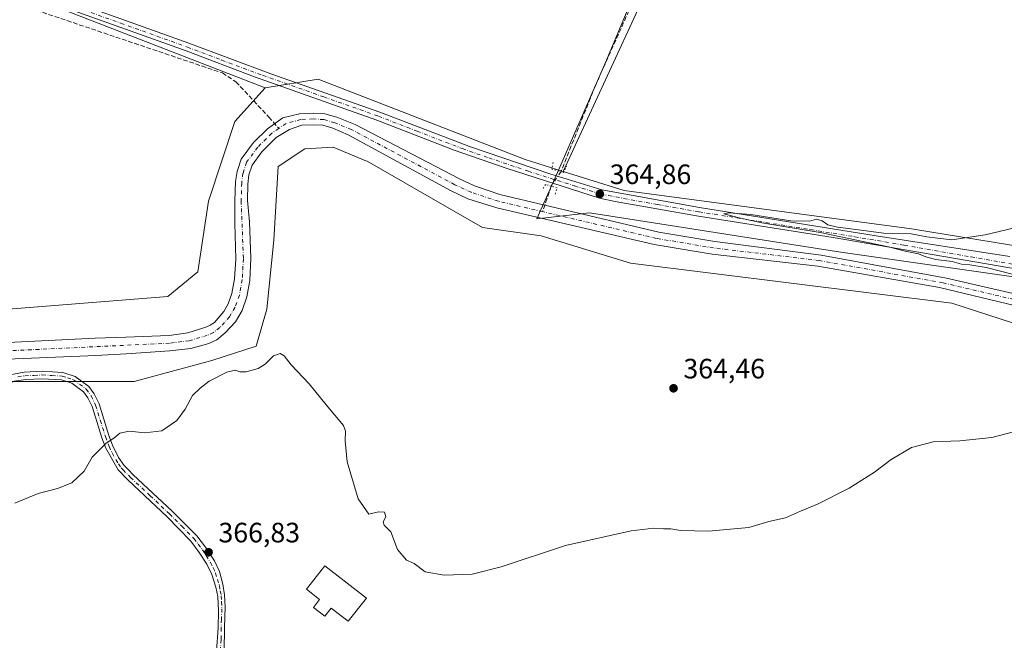
# Model space of a CAD drawing. Units: metres. Extents: x 632115 to 635616, y 4688041 to 4690419.
# Drawn here: x 632425 to 632777, y 4688765 to 4688987 of the extents above; entities that cross this region are included whole.
import ezdxf

# ---------------------------------------------------------------- set-up
doc = ezdxf.new("R2010")
doc.units = ezdxf.units.M
doc.header["$MEASUREMENT"] = 0
for name, pattern in [('DGN Style 3', [2.307223458686699, 1.648016756204785, -0.6592067024819142]), ('DGN Style 4', [2.6384748266838614, 1.318413404963828, -0.6592067024819142, 0.001648016756204785, -0.6592067024819142]), ('DGN Style 5', [1.1536117293433497, 0.4944050268614355, -0.6592067024819142])]:
    doc.linetypes.add(name, pattern=pattern)
for name, color, linetype, lineweight in [('Arbolado forestal CxS', 92, 'Continuous', 0), ('Corriente artificial Cxs', 4, 'Continuous', 13), ('Corriente artificial eje', 142, 'DGN Style 4', 0), ('Corriente artificial lineal', 4, 'DGN Style 3', 13), ('Corriente artificial lineal oculto', 135, 'DGN Style 4', 13), ('Cultivos herbáceos CxS', 92, 'Continuous', 0), ('Curva de nivel normal', 30, 'Continuous', 0), ('Edificación Cxs', 1, 'Continuous', 13), ('Entidad de ámbito territorial', 7, 'Continuous', 0), ('Entidad de ámbito territorial CxS', 92, 'Continuous', 0), ('Pista no pavimentada Cxs', 111, 'Continuous', 0), ('Pista no pavimentada eje', 91, 'DGN Style 4', 0), ('Puente lineal', 2, 'DGN Style 5', 0), ('Punto de cota en terreno', 7, 'Continuous', 0), ('Rótulo de punto de cota en terreno', 7, 'Continuous', 0), ('Suelo desnudo CxS', 253, 'Continuous', 0)]:
    doc.layers.add(name, color=color, linetype=linetype, lineweight=lineweight)
doc.styles.add('Style-Arial', font='txt')

# ---------------------------------------------------------------- blocks, each defined once
blk = doc.blocks.new('*U14')
at = {"layer": 'Suelo desnudo CxS', "color": 253, "linetype": 'Continuous', "lineweight": 0}
for points in [[(632783.9030999999, 4688877.0054, 364.664300000004), (632757.8850999996, 4688885.3915, 363.616200000004), (632643.0059000002, 4688899.761299999, 364.1367000000027), (632611.1869000001, 4688909.469699999, 363.6901999999973), (632590.2298999998, 4688912.403899999, 364.3886999999959), (632548.9458999997, 4688936.1204, 363.6288000000059), (632548.5740999999, 4688936.276699999, 363.6444000000047), (632536.8790999996, 4688941.1965, 363.8398000000016), (632526.7178999997, 4688940.557399999, 363.8340999999928), (632517.1948999995, 4688934.2027, 363.5785999999935), (632515.6744999997, 4688907.9805, 363.4032000000007), (632513.1463000001, 4688883.328400001, 363.684500000003), (632509.3561000006, 4688870.054300001, 364.1935999999987), (632493.5601000005, 4688864.997400001, 363.4210000000021), (632465.7599, 4688857.412699999, 363.9403000000021), (632422.7947000006, 4688857.413000001, 363.9559000000008)], [(632413.3179000001, 4688882.697100001, 363.909799999994), (632477.7641000003, 4688887.753699999, 363.9217000000062), (632488.5053000003, 4688896.602700001, 364.1036000000022), (632492.2966999998, 4688921.886700001, 363.8935000000056), (632501.7748999996, 4688950.330700001, 364.2581999999966), (632512.5160999997, 4688962.340700001, 364.5096999999951), (632531.4703000003, 4688965.500499999, 364.4563000000053), (632605.4621000001, 4688936.777000001, 364.6794999999984), (632619.0466999998, 4688932.507200001, 364.6769000000059), (632640.7761000004, 4688925.6775, 364.9143999999943), (632743.4265000002, 4688911.9318, 365.0838999999978), (632790.8535000002, 4688904.1854, 365.5197999999946)]]:
    blk.add_polyline3d(points, dxfattribs=at)
blk = doc.blocks.new('*U15')
at = {"layer": 'Cultivos herbáceos CxS', "color": 92, "linetype": 'Continuous', "lineweight": 0}
for points in [[(632790.8535000002, 4688904.1854, 365.5197999999946), (632743.4265000002, 4688911.9318, 365.0838999999978), (632640.7761000004, 4688925.6775, 364.9143999999943), (632619.0466999998, 4688932.507200001, 364.6769000000059), (632691.0771000005, 4689088.6151, 364.8190999999933)], [(632411.6467000004, 4689001.534499999, 364.5408000000025), (632512.5160999997, 4688962.340700001, 364.5096999999951), (632501.7748999996, 4688950.330700001, 364.2581999999966), (632492.2966999998, 4688921.886700001, 363.8935000000056), (632488.5053000003, 4688896.602700001, 364.1036000000022), (632477.7641000003, 4688887.753699999, 363.9217000000062), (632413.3179000001, 4688882.697100001, 363.909799999994), (632394.3629000002, 4688876.376300001, 363.9426999999997), (632385.1297000004, 4688871.911400001, 363.9033000000054), (632340.0253, 4688832.761499999, 363.8386000000028), (632292.4417000003, 4688796.933800001, 363.497199999998), (632227.9775, 4688800.863299999, 363.4961999999941), (632143.8668000001, 4688814.470699999, 363.2970999999961), (632119.7413999997, 4690092.9922, 374.8132999999943)]]:
    blk.add_polyline3d(points, dxfattribs=at)
blk = doc.blocks.new('5PATER')
at = {"layer": 'Suelo desnudo CxS', "linetype": 'Continuous', "lineweight": 0}
h = blk.add_hatch(color=51, dxfattribs=at)
edge = h.paths.add_edge_path()
edge.add_ellipse((0, 0), major_axis=(-0.1095731443231308, -0.1110710700762829), ratio=0.9994222409660322, start_angle=0, end_angle=360)
blk = doc.blocks.new('*U17')
at = {"layer": 'Pista no pavimentada Cxs', "color": 111, "linetype": 'Continuous', "lineweight": 0}
for points in [[(632786.2401000002, 4688896.690099999, 365.4572999999946), (632715.5100999996, 4688908.860099999, 365.6869000000006), (632667.3701, 4688916.550100001, 365.2969000000012), (632637.6101000002, 4688921.7501, 365.1826000000001), (632631.9700999996, 4688922.9801, 365.3447000000015), (632599.0000999998, 4688933.4801, 365.2571999999927), (632580.1101000002, 4688940.030099999, 365.0984999999928), (632552.4700999996, 4688950.8101, 364.949099999998), (632508.7901, 4688966.2601, 364.6624000000011), (632484.3101000005, 4688975.540100001, 365.1233000000066), (632461.0301000001, 4688983.890100001, 364.7228999999934), (632431.9301000005, 4688994.340100001, 364.8828000000067)], [(632460.9801000003, 4688986.970100001, 364.7356), (632485.2801000001, 4688978.2501, 365.3169000000053), (632514.5301000001, 4688967.390100001, 364.8102999999974), (632553.5301000001, 4688953.6801, 364.7694999999949), (632585.8701, 4688941.220100001, 365.7330999999977), (632614.1901000004, 4688931.630100001, 365.0819999999949), (632632.7701000003, 4688925.940099999, 366.0408000000025), (632667.7500999998, 4688919.590100001, 365.6293000000005), (632730.8101000005, 4688909.450099999, 365.9422999999952), (632778.5802999996, 4688902.053900001, 366.1003000000055)]]:
    blk.add_polyline3d(points, dxfattribs=at)

msp = doc.modelspace()

# ---------------------------------------------------------------- linework, layer by layer
at = {"layer": 'Arbolado forestal CxS', "color": 92, "linetype": 'Continuous', "lineweight": 0, "extrusion": (-0.0003465288696183061, -0.000751014767720205, 0.9999996579472222), "elevation": -3376.001545641229, "flags": 128}
msp.add_lwpolyline([(632691.1655328776, 4689087.402050167), (632619.1350879254, 4688931.294106144)], dxfattribs=at)
at = {"layer": 'Arbolado forestal CxS', "color": 92, "linetype": 'Continuous', "lineweight": 0}
msp.add_polyline3d([(632713.6026999997, 4689147.999100001, 364.4388999999938), (632691.0771000005, 4689088.6151, 364.8190999999933), (632619.0466999998, 4688932.507200001, 364.6769000000059), (632605.4621000001, 4688936.777000001, 364.6794999999984), (632531.4703000003, 4688965.500499999, 364.4563000000053), (632512.5160999997, 4688962.340700001, 364.5096999999951), (632411.6467000004, 4689001.534499999, 364.5408000000025), (632564.0471000001, 4689130.6513, 364.8488999999972), (632589.3696999997, 4689156.1961, 364.7722000000067), (632633.3960999995, 4689193.0547, 364.9073999999964), (632663.0887000002, 4689237.080700001, 364.8931000000011), (632679.4057, 4689238.601500001, 365.5651000000071), (632692.1057000002, 4689221.668299999, 365.6622999999963), (632698.4556999998, 4689206.851500001, 365.1836999999941), (632703.7472999999, 4689192.0349, 364.7992999999988), (632705.8640999999, 4689180.393100001, 364.6129999999976), (632705.8640999999, 4689169.809699999, 364.6187000000064)], close=True, dxfattribs=at)
for points in [[(632713.6026999997, 4689147.999100001, 364.4388999999938), (632705.8640999999, 4689169.809699999, 364.6187000000064), (632705.8640999999, 4689180.393100001, 364.6129999999976), (632703.7472999999, 4689192.0349, 364.7992999999988), (632698.4556999998, 4689206.851500001, 365.1836999999941), (632692.1057000002, 4689221.668299999, 365.6622999999963), (632679.4057, 4689238.601500001, 365.5651000000071), (632663.0887000002, 4689237.080700001, 364.8931000000011), (632633.3960999995, 4689193.0547, 364.9073999999964), (632589.3696999997, 4689156.1961, 364.7722000000067), (632564.0471000001, 4689130.6513, 364.8488999999972), (632411.6467000004, 4689001.534499999, 364.5408000000025), (632512.5160999997, 4688962.340700001, 364.5096999999951)], [(632619.0466999998, 4688932.507200001, 364.6769000000059), (632605.4621000001, 4688936.777000001, 364.6794999999984), (632531.4703000003, 4688965.500499999, 364.4563000000053), (632512.5160999997, 4688962.340700001, 364.5096999999951)]]:
    msp.add_polyline3d(points, dxfattribs=at)
at = {"layer": 'Corriente artificial Cxs', "color": 4, "linetype": 'Continuous', "lineweight": 13}
for points in [[(632420.8000999996, 4688871.4101, 363.1499999999942), (632451.8000999996, 4688872.960100001, 362.6974999999948), (632462.8101000005, 4688873.3301, 363.0442999999942), (632478.2801000001, 4688873.860099999, 363.2804000000033), (632484.9101, 4688874.8201, 363.3815999999933), (632491.3300999999, 4688876.8301, 363.7871000000014), (632492.9401000004, 4688877.620100001, 363.8671999999933), (632494.5201000003, 4688878.5701, 363.5583000000042), (632497.7701000003, 4688882.420100001, 364.1367999999929), (632499.3601000002, 4688885.170100001, 363.8194999999978), (632500.6801000005, 4688888.9001, 363.7685000000056), (632501.6501000002, 4688894.1501, 363.8861999999936), (632502.1101000002, 4688901.190099999, 363.7758000000031), (632501.6801000005, 4688913.9901, 363.499100000001), (632501.6801000005, 4688921.880100001, 363.5562999999966), (632502.0000999998, 4688928.950099999, 363.8435999999929), (632502.5201000003, 4688932.440099999, 363.9799000000057), (632504.0100999996, 4688936.8301, 363.7596999999951), (632508.4001000002, 4688942.780099999, 363.911500000002), (632513.4001000002, 4688947.720100001, 363.9140000000043), (632518.9301000005, 4688951.6601, 363.9225000000006), (632524.8601000002, 4688953.110099999, 363.8264000000054), (632529.7500999998, 4688953.3201, 363.5525000000052), (632533.8901000004, 4688953.050100001, 363.5179999999964), (632538.1501000002, 4688951.840100001, 363.5887999999977), (632544.7500999998, 4688949.2501, 363.6469999999972), (632581.9401000004, 4688929.840100001, 363.230899999995), (632587.3800999997, 4688927.380100001, 363.3781000000017), (632596.4301000005, 4688924.200099999, 363.3040000000037), (632612.4401000004, 4688920.4001, 363.0654000000068), (632653.2001, 4688910.7401, 363.3168000000005), (632673.2200999996, 4688907.4101, 363.6012999999948), (632711.2200999996, 4688902.620100001, 363.8470999999991), (632756.0000999998, 4688894.3301, 364.0213999999978), (632791.6401000004, 4688886.120100001, 363.8677000000025)], [(632420.8000999996, 4688871.4101, 363.1499999999942), (632451.8000999996, 4688872.960100001, 362.6974999999948), (632462.8101000005, 4688873.3301, 363.0442999999942), (632478.2801000001, 4688873.860099999, 363.2804000000033), (632484.9101, 4688874.8201, 363.3815999999933), (632491.3300999999, 4688876.8301, 363.7871000000014), (632492.9401000004, 4688877.620100001, 363.8671999999933), (632494.5201000003, 4688878.5701, 363.5583000000042), (632497.7701000003, 4688882.420100001, 364.1367999999929), (632499.3601000002, 4688885.170100001, 363.8194999999978), (632500.6801000005, 4688888.9001, 363.7685000000056), (632501.6501000002, 4688894.1501, 363.8861999999936), (632502.1101000002, 4688901.190099999, 363.7758000000031), (632501.6801000005, 4688913.9901, 363.499100000001), (632501.6801000005, 4688921.880100001, 363.5562999999966), (632502.0000999998, 4688928.950099999, 363.8435999999929), (632502.5201000003, 4688932.440099999, 363.9799000000057), (632504.0100999996, 4688936.8301, 363.7596999999951), (632508.4001000002, 4688942.780099999, 363.911500000002), (632513.4001000002, 4688947.720100001, 363.9140000000043), (632518.9301000005, 4688951.6601, 363.9225000000006), (632524.8601000002, 4688953.110099999, 363.8264000000054), (632529.7500999998, 4688953.3201, 363.5525000000052), (632533.8901000004, 4688953.050100001, 363.5179999999964), (632538.1501000002, 4688951.840100001, 363.5887999999977), (632544.7500999998, 4688949.2501, 363.6469999999972), (632581.9401000004, 4688929.840100001, 363.230899999995), (632587.3800999997, 4688927.380100001, 363.3781000000017), (632596.4301000005, 4688924.200099999, 363.3040000000037), (632612.4401000004, 4688920.4001, 363.0654000000068), (632653.2001, 4688910.7401, 363.3168000000005), (632673.2200999996, 4688907.4101, 363.6012999999948), (632711.2200999996, 4688902.620100001, 363.8470999999991), (632756.0000999998, 4688894.3301, 364.0213999999978), (632791.6401000004, 4688886.120100001, 363.8677000000025)], [(632789.6300999997, 4688882.370100001, 362.9951000000001), (632753.4700999996, 4688891.0101, 363.0350000000035), (632709.9401000004, 4688898.700099999, 362.9033999999957), (632672.2600999996, 4688902.9101, 362.575800000006), (632651.5401, 4688906.4001, 362.3413), (632595.3701, 4688919.4901, 362.6043999999966), (632584.9700999996, 4688922.690099999, 362.7146999999969), (632578.7500999998, 4688925.640100001, 362.7375999999931), (632542.1801000005, 4688945.540100001, 362.8426000000036), (632536.7401000002, 4688947.950099999, 362.2755000000034), (632533.1901000004, 4688948.960100001, 362.3522999999986), (632529.7001, 4688949.190099999, 362.448000000004), (632525.6401000004, 4688949.0101, 362.5945000000065), (632521.2701000003, 4688947.5101, 362.4927000000025), (632516.4801000003, 4688944.610099999, 362.6493000000046), (632511.4200999998, 4688939.530099999, 362.6244000000006), (632507.8800999997, 4688934.6801, 362.5671000000002), (632506.7600999996, 4688931.300100001, 362.3392000000022), (632506.3800999997, 4688927.9001, 362.2090000000026), (632506.2801000001, 4688922.130100001, 361.9554000000062), (632506.9501, 4688914.5001, 361.7611000000034), (632507.4901000002, 4688901.450099999, 361.7244000000064), (632507.1001000004, 4688893.520099999, 362.0126000000019), (632506.0500999996, 4688887.690099999, 362.2260999999999), (632504.3000999996, 4688882.8301, 362.2994000000036), (632501.9401000004, 4688878.780099999, 362.1343999999954), (632498.2301000003, 4688874.800100001, 362.0400999999983), (632495.2701000003, 4688872.3201, 361.8438000000024), (632492.4700999996, 4688871.0701, 362.0448000000033), (632486.0201000003, 4688869.2301, 362.3650000000052), (632478.4700999996, 4688868.420100001, 362.1940000000032), (632462.9101, 4688867.390100001, 361.7498999999953), (632452.1300999997, 4688866.6801, 361.8926000000066), (632420.4200999998, 4688865.390100001, 362.3007999999973)], [(632789.6300999997, 4688882.370100001, 362.9951000000001), (632753.4700999996, 4688891.0101, 363.0350000000035), (632709.9401000004, 4688898.700099999, 362.9033999999957), (632672.2600999996, 4688902.9101, 362.575800000006), (632651.5401, 4688906.4001, 362.3413), (632595.3701, 4688919.4901, 362.6043999999966), (632584.9700999996, 4688922.690099999, 362.7146999999969), (632578.7500999998, 4688925.640100001, 362.7375999999931), (632542.1801000005, 4688945.540100001, 362.8426000000036), (632536.7401000002, 4688947.950099999, 362.2755000000034), (632533.1901000004, 4688948.960100001, 362.3522999999986), (632529.7001, 4688949.190099999, 362.448000000004), (632525.6401000004, 4688949.0101, 362.5945000000065), (632521.2701000003, 4688947.5101, 362.4927000000025), (632516.4801000003, 4688944.610099999, 362.6493000000046), (632511.4200999998, 4688939.530099999, 362.6244000000006), (632507.8800999997, 4688934.6801, 362.5671000000002), (632506.7600999996, 4688931.300100001, 362.3392000000022), (632506.3800999997, 4688927.9001, 362.2090000000026), (632506.2801000001, 4688922.130100001, 361.9554000000062), (632506.9501, 4688914.5001, 361.7611000000034), (632507.4901000002, 4688901.450099999, 361.7244000000064), (632507.1001000004, 4688893.520099999, 362.0126000000019), (632506.0500999996, 4688887.690099999, 362.2260999999999), (632504.3000999996, 4688882.8301, 362.2994000000036), (632501.9401000004, 4688878.780099999, 362.1343999999954), (632498.2301000003, 4688874.800100001, 362.0400999999983), (632495.2701000003, 4688872.3201, 361.8438000000024), (632492.4700999996, 4688871.0701, 362.0448000000033), (632486.0201000003, 4688869.2301, 362.3650000000052), (632478.4700999996, 4688868.420100001, 362.1940000000032), (632462.9101, 4688867.390100001, 361.7498999999953), (632452.1300999997, 4688866.6801, 361.8926000000066), (632420.4200999998, 4688865.390100001, 362.3007999999973)]]:
    msp.add_polyline3d(points, dxfattribs=at)
at = {"layer": 'Corriente artificial eje', "color": 142, "linetype": 'DGN Style 4', "lineweight": 0}
for points in [[(632611.6715000002, 4688918.1339, 362.5457000000025), (632595.9001000002, 4688921.840100001, 362.5562999999966), (632586.1700999998, 4688925.030099999, 362.8975000000065), (632580.3400999998, 4688927.7401, 362.4845999999961), (632543.4700999996, 4688947.4001, 363.0482999999949), (632537.4401000004, 4688949.890100001, 362.9070999999968), (632533.5401, 4688951.0001, 362.9342000000034), (632529.7200999996, 4688951.2501, 363.0022999999928), (632525.2500999998, 4688951.0601, 363.2410999999993), (632520.1001000004, 4688949.5801, 363.2575999999972), (632517.4431999996, 4688947.824300001, 363.1263000000035)], [(632517.4431999996, 4688947.824300001, 363.1263000000035), (632514.9401000004, 4688946.170100001, 363.3034000000043), (632509.9101, 4688941.1501, 363.3102999999974), (632505.9401000004, 4688935.7601, 363.2023000000045), (632504.6401000004, 4688931.870100001, 363.1701999999932), (632504.1901000004, 4688928.420100001, 363.1264999999985), (632503.9801000003, 4688922.0101, 362.8885000000009), (632504.8000999996, 4688901.3201, 362.8087999999989), (632504.3701, 4688893.8301, 363.0448999999935), (632503.3701, 4688888.290100001, 362.9649000000064), (632501.8300999999, 4688884.0001, 362.7638000000007), (632499.8501000004, 4688880.600099999, 362.834799999997), (632496.3800999997, 4688876.6801, 362.373900000006), (632494.1001000004, 4688874.970100001, 362.5590999999986), (632491.9001000002, 4688873.950099999, 362.4076999999961), (632485.4700999996, 4688872.020099999, 362.215400000001), (632478.3701, 4688871.140100001, 362.5328000000009), (632420.6101000002, 4688868.4001, 362.1022999999986), (632415.3400999998, 4688867.6501, 361.7403000000049), (632409.6001000004, 4688866.1601, 362.0100999999996), (632401.0762, 4688862.581, 362.0184000000008)], [(632805.8153999997, 4688812.708900001, 363.7522000000026), (632807.6201, 4688828.890100001, 363.9361000000063), (632809.3201000001, 4688847.0701, 363.9015000000072), (632809.7001, 4688856.920100001, 363.6003999999957), (632809.7100999998, 4688864.130100001, 363.6977000000043), (632808.6801000005, 4688869.7401, 363.3800999999949), (632807.3901000004, 4688872.7401, 363.0385999999999), (632803.1001000004, 4688878.540100001, 363.1781999999948), (632801.8000999996, 4688879.9301, 363.4003999999986), (632797.3501000004, 4688882.270099999, 363.4737000000023), (632790.6300999997, 4688884.2501, 363.3879000000015), (632754.7301000003, 4688892.670100001, 363.1573999999964), (632710.5800999999, 4688900.6601, 363.3310000000056), (632672.7401000002, 4688905.1601, 363.0766000000003), (632652.3701, 4688908.5701, 362.4351000000024), (632611.6715000002, 4688918.1339, 362.5457000000025)]]:
    msp.add_polyline3d(points, dxfattribs=at)
at = {"layer": 'Corriente artificial lineal', "color": 4, "linetype": 'DGN Style 3', "lineweight": 13, "extrusion": (-0.07591997939481425, -0.2238518232320797, 0.971661730214978), "elevation": -1097298.466542531, "flags": 128}
msp.add_lwpolyline([(-906909.0940065744, 4512171.581459454), (-906909.0940065744, 4512161.665466481)], dxfattribs=at)
at = {"layer": 'Corriente artificial lineal', "color": 4, "linetype": 'DGN Style 3', "lineweight": 13}
for points in [[(632715.2500999998, 4689157.920100001, 364.7596999999951), (632712.3601000002, 4689154.720100001, 364.6407000000036), (632708.4501, 4689146.2401, 364.4026000000013), (632643.4501, 4688991.9901, 364.145199999999), (632630.4901000002, 4688963.040100001, 363.9373000000051), (632618.2001, 4688932.340100001, 364.7142000000022)], [(632426.4700999996, 4688991.540100001, 364.5516999999964), (632497.2701000003, 4688967.670100001, 364.422000000006), (632502.1101000002, 4688964.5101, 364.3393999999971), (632513.9200999998, 4688951.9001, 364.013300000006), (632517.4431999996, 4688947.824300001, 363.1263000000035)]]:
    msp.add_polyline3d(points, dxfattribs=at)
at = {"layer": 'Corriente artificial lineal oculto', "color": 135, "linetype": 'DGN Style 4', "lineweight": 13, "extrusion": (0.6061438962920362, -0.3855961835857799, 0.6956329205780812), "elevation": -1424323.047556509, "flags": 128}
msp.add_lwpolyline([(4295815.707875116, 1379696.948725564), (4295809.589055089, 1379697.197056081), (4295809.577036299, 1379697.192880119)], dxfattribs=at)
at = {"layer": 'Cultivos herbáceos CxS', "color": 92, "linetype": 'Continuous', "lineweight": 0, "extrusion": (-0.0003465288696183061, -0.000751014767720205, 0.9999996579472222), "elevation": -3376.001545641229, "flags": 128}
msp.add_lwpolyline([(632691.1655328776, 4689087.402050167), (632619.1350879254, 4688931.294106144)], dxfattribs=at)
at = {"layer": 'Cultivos herbáceos CxS', "color": 92, "linetype": 'Continuous', "lineweight": 0}
for points in [[(632713.6026999997, 4689147.999100001, 364.4388999999938), (632705.8640999999, 4689169.809699999, 364.6187000000064), (632705.8640999999, 4689180.393100001, 364.6129999999976), (632703.7472999999, 4689192.0349, 364.7992999999988), (632698.4556999998, 4689206.851500001, 365.1836999999941), (632692.1057000002, 4689221.668299999, 365.6622999999963), (632679.4057, 4689238.601500001, 365.5651000000071), (632663.0887000002, 4689237.080700001, 364.8931000000011), (632633.3960999995, 4689193.0547, 364.9073999999964), (632589.3696999997, 4689156.1961, 364.7722000000067), (632564.0471000001, 4689130.6513, 364.8488999999972), (632411.6467000004, 4689001.534499999, 364.5408000000025), (632512.5160999997, 4688962.340700001, 364.5096999999951)], [(632143.8668000001, 4688814.470699999, 363.2970999999961), (632227.9775, 4688800.863299999, 363.4961999999941), (632292.4417000003, 4688796.933800001, 363.497199999998), (632340.0253, 4688832.761499999, 363.8386000000028), (632385.1297000004, 4688871.911400001, 363.9033000000054), (632394.3629000002, 4688876.376300001, 363.9426999999997), (632413.3179000001, 4688882.697100001, 363.909799999994), (632477.7641000003, 4688887.753699999, 363.9217000000062), (632488.5053000003, 4688896.602700001, 364.1036000000022), (632492.2966999998, 4688921.886700001, 363.8935000000056), (632501.7748999996, 4688950.330700001, 364.2581999999966), (632512.5160999997, 4688962.340700001, 364.5096999999951)], [(632255.9093000004, 4688767.761, 363.7707999999984), (632256.6233000001, 4688767.6569, 363.763300000006), (632267.9962999999, 4688766.3917, 363.9011000000028), (632286.9512999998, 4688767.023700001, 364.0368000000017), (632303.3784999996, 4688768.920299999, 363.9986999999965), (632322.9656999996, 4688783.458500001, 363.8047999999981), (632382.9895000001, 4688832.7612, 363.6597000000039), (632410.7905000001, 4688852.988100001, 364.0084000000061), (632422.7947000006, 4688857.413000001, 363.9559000000008), (632465.7599, 4688857.412699999, 363.9403000000021), (632493.5601000005, 4688864.997400001, 363.4210000000021), (632509.3561000006, 4688870.054300001, 364.1935999999987), (632513.1463000001, 4688883.328400001, 363.684500000003), (632515.6744999997, 4688907.9805, 363.4032000000007), (632517.1948999995, 4688934.2027, 363.5785999999935), (632526.7178999997, 4688940.557399999, 363.8340999999928), (632536.8790999996, 4688941.1965, 363.8398000000016), (632548.5740999999, 4688936.276699999, 363.6444000000047), (632548.9458999997, 4688936.1204, 363.6288000000059), (632590.2298999998, 4688912.403899999, 364.3886999999959), (632611.1869000001, 4688909.469699999, 363.6901999999973), (632643.0059000002, 4688899.761299999, 364.1367000000027), (632757.8850999996, 4688885.3915, 363.616200000004), (632783.9030999999, 4688877.0054, 364.664300000004)], [(632422.7947000006, 4688857.413000001, 363.9559000000008), (632465.7599, 4688857.412699999, 363.9403000000021), (632493.5601000005, 4688864.997400001, 363.4210000000021), (632509.3561000006, 4688870.054300001, 364.1935999999987), (632513.1463000001, 4688883.328400001, 363.684500000003), (632515.6744999997, 4688907.9805, 363.4032000000007), (632517.1948999995, 4688934.2027, 363.5785999999935), (632526.7178999997, 4688940.557399999, 363.8340999999928), (632536.8790999996, 4688941.1965, 363.8398000000016), (632548.5740999999, 4688936.276699999, 363.6444000000047), (632548.9458999997, 4688936.1204, 363.6288000000059), (632590.2298999998, 4688912.403899999, 364.3886999999959), (632611.1869000001, 4688909.469699999, 363.6901999999973), (632643.0059000002, 4688899.761299999, 364.1367000000027), (632757.8850999996, 4688885.3915, 363.616200000004), (632783.9030999999, 4688877.0054, 364.664300000004)], [(632619.0466999998, 4688932.507200001, 364.6769000000059), (632640.7761000004, 4688925.6775, 364.9143999999943), (632743.4265000002, 4688911.9318, 365.0838999999978), (632790.8535000002, 4688904.1854, 365.5197999999946)]]:
    msp.add_polyline3d(points, dxfattribs=at)
at = {"layer": 'Curva de nivel normal', "color": 30, "linetype": 'Continuous', "lineweight": 0, "elevation": 365, "flags": 128}
for points in [[(632798.1699999999, 4688916.5801), (632769.7400000002, 4688909.870100001), (632757.9000000004, 4688908.0601), (632748.8799999999, 4688909.100099999), (632743.3200000003, 4688910.220100001), (632733.4900000002, 4688910.380100001), (632725.4199999999, 4688911.5601), (632716.9699999997, 4688912.540100001), (632713.54, 4688913.360099999), (632711.54, 4688914.870100001), (632709.54, 4688915.4001), (632707.0599999997, 4688914.7401), (632700.3600000005, 4688914.860099999), (632686.0899999999, 4688917.130100001), (632678.2199999997, 4688917.7401), (632676.4500000002, 4688917.340100001), (632682.3899999997, 4688915.780099999), (632689.9400000004, 4688914.090100001), (632710.8099999997, 4688910.620100001), (632735.2400000002, 4688905.590100001), (632741.1399999997, 4688904.040100001), (632745.9400000004, 4688903.050100001), (632748.5800000001, 4688901.940099999), (632752.1600000003, 4688901.050100001), (632757.9800000006, 4688900.2601), (632761.2599999999, 4688899.360099999), (632764.2400000002, 4688899.1801), (632770.1500000004, 4688898.120100001), (632779.8300000001, 4688895.630100001)], [(632785.4000000004, 4688840.880100001), (632772.1799999997, 4688837.4101), (632760.6799999997, 4688836.2401), (632751.1200000001, 4688835.880100001), (632743.4000000004, 4688833.8301), (632736.2199999997, 4688829.5701), (632730.2199999997, 4688825.040100001), (632721.2100000001, 4688819.340100001), (632709.8700000001, 4688813.5801), (632703.75, 4688811.130100001), (632698.4900000002, 4688808.7601), (632692.5300000003, 4688807.4301), (632685.3200000003, 4688805.3201), (632670.8700000001, 4688803.9801), (632660.8700000001, 4688804.1801), (632657.4600000001, 4688804.860099999), (632654.8899999997, 4688804.8201), (632651.4199999999, 4688805.100099999), (632643.3600000005, 4688804.0601), (632619.8300000001, 4688798.9001), (632596.8700000001, 4688791.2401), (632586.54, 4688788.670100001), (632576.5099999999, 4688788.300100001), (632569.7599999999, 4688789.4901), (632565.8099999997, 4688792.380100001), (632563.0700000003, 4688793.5701), (632559.8399999999, 4688797.4101), (632557.4000000004, 4688803.7501), (632555.1200000001, 4688806.170100001), (632554.7199999997, 4688807.300100001), (632555.6200000001, 4688809.140100001), (632555.1799999997, 4688810.800100001), (632553.0499999998, 4688810.9001), (632549.54, 4688810.0101), (632545.8399999999, 4688815.5801), (632541.8300000001, 4688828.7301), (632541.1600000003, 4688836.3101), (632541.2300000006, 4688839.7601), (632540.4900000002, 4688841.720100001), (632534.3200000003, 4688849.140100001), (632528.3300000001, 4688856.5701), (632521.8799999999, 4688863.450099999), (632519.3799999999, 4688866.620100001), (632517.8700000001, 4688867.440099999), (632515.5, 4688866.610099999), (632512.5899999999, 4688863.6601), (632510.0300000003, 4688862.140100001), (632505.7800000003, 4688860.950099999), (632503.5599999997, 4688860.860099999), (632501.9800000006, 4688861.4801), (632498.8799999999, 4688860.790100001), (632492.5999999996, 4688857.540100001), (632489.3799999999, 4688855.040100001), (632486.6600000003, 4688852.420100001), (632484.0199999996, 4688847.550100001), (632480.9699999997, 4688843.530099999), (632475.6500000004, 4688839.8301), (632469.5599999997, 4688839.0801), (632464.0099999999, 4688839.7301), (632460.6600000003, 4688838.940099999), (632458.5499999998, 4688837.1801), (632455.75, 4688835.370100001), (632453.3799999999, 4688833.030099999), (632450.7400000002, 4688830.4001), (632447.9400000004, 4688825.4101), (632443.5599999997, 4688821.300100001), (632438.4199999999, 4688819.200099999), (632431.4199999999, 4688817.390100001), (632423.2000000002, 4688813.9801)]]:
    msp.add_lwpolyline(points, dxfattribs=at)
at = {"layer": 'Edificación Cxs', "color": 1, "linetype": 'Continuous', "lineweight": 13, "elevation": 366.9517999999952, "flags": 128}
msp.add_lwpolyline([(632548.8000999996, 4688780.040100001), (632542.1801000005, 4688771.870100001), (632536.1700999998, 4688776.530099999), (632533.8901000004, 4688773.5701), (632529.7901, 4688776.7501), (632532.0000999998, 4688779.600099999), (632527.3300999999, 4688783.220100001), (632533.8501000004, 4688791.630100001)], close=True, dxfattribs=at)
at = {"layer": 'Edificación Cxs', "color": 1, "linetype": 'Continuous', "lineweight": 13}
msp.add_polyline3d([(632548.8000999996, 4688780.040100001, 365.8500000000058), (632542.1801000005, 4688771.870100001, 366.4747000000062), (632536.1700999998, 4688776.530099999, 366.4909000000043), (632533.8901000004, 4688773.5701, 366.7666000000027), (632529.7901, 4688776.7501, 366.9517999999953), (632532.0000999998, 4688779.600099999, 366.8132000000041), (632527.3300999999, 4688783.220100001, 366.8101000000024), (632533.8501000004, 4688791.630100001, 366.0975000000035), (632548.8000999996, 4688780.040100001, 365.8500000000058)], dxfattribs=at)
at = {"layer": 'Entidad de ámbito territorial', "color": 7, "linetype": 'Continuous', "lineweight": 0, "flags": 128}
msp.add_lwpolyline([(632781.4930000015, 4688894.614000001), (632718.186000001, 4688903.673000001), (632628.4430000022, 4688917.747000001), (632609.6250000016, 4688915.558000002), (632617.0360000022, 4688932.049000001), (632634.1870000015, 4688971.423000002), (632661.1760000003, 4689035.964000002)], dxfattribs=at)
at = {"layer": 'Entidad de ámbito territorial CxS', "color": 92, "linetype": 'Continuous', "lineweight": 0, "flags": 128}
msp.add_lwpolyline([(632781.4929999987, 4688894.614), (632718.1860000005, 4688903.673000001), (632628.4429999993, 4688917.747000001), (632609.625000001, 4688915.558000001), (632617.0359999995, 4688932.049000001), (632634.187000001, 4688971.423000001), (632661.1759999997, 4689035.964000001)], dxfattribs=at)
at = {"layer": 'Pista no pavimentada Cxs', "color": 111, "linetype": 'Continuous', "lineweight": 0}
for points in [[(632419.1601, 4689000.280099999, 364.7320000000037), (632423.9001000002, 4688999.390100001, 364.8562999999995), (632432.7801000001, 4688997.100099999, 364.7936000000045), (632460.9801000003, 4688986.970100001, 364.7356), (632485.2801000001, 4688978.2501, 365.3169000000053), (632514.5301000001, 4688967.390100001, 364.8102999999974), (632553.5301000001, 4688953.6801, 364.7694999999949), (632585.8701, 4688941.220100001, 365.7330999999977), (632614.1901000004, 4688931.630100001, 365.0819999999949), (632632.7701000003, 4688925.940099999, 366.0408000000025), (632667.7500999998, 4688919.590100001, 365.6293000000005), (632730.8101000005, 4688909.450099999, 365.9422999999952), (632778.5802999996, 4688902.053900001, 366.1003000000055)], [(632786.2401000002, 4688896.690099999, 365.4572999999946), (632715.5100999996, 4688908.860099999, 365.6869000000006), (632667.3701, 4688916.550100001, 365.2969000000012), (632637.6101000002, 4688921.7501, 365.1826000000001), (632631.9700999996, 4688922.9801, 365.3447000000015), (632599.0000999998, 4688933.4801, 365.2571999999927), (632580.1101000002, 4688940.030099999, 365.0984999999928), (632552.4700999996, 4688950.8101, 364.949099999998), (632508.7901, 4688966.2601, 364.6624000000011), (632484.3101000005, 4688975.540100001, 365.1233000000066), (632461.0301000001, 4688983.890100001, 364.7228999999934), (632431.9301000005, 4688994.340100001, 364.8828000000067)], [(632418.8601000002, 4688859.300100001, 364.103099999993), (632426.4301000005, 4688860.790100001, 363.876099999994), (632432.9301000005, 4688861.100099999, 363.9021000000066), (632440.3201000001, 4688860.6801, 364.0782000000036), (632444.7001, 4688859.2401, 364.1123999999982), (632449.6001000004, 4688855.670100001, 364.0243000000046), (632451.5000999998, 4688853.020099999, 364.0777999999991), (632453.2401000002, 4688849.4901, 364.2823999999964), (632454.9101, 4688843.970100001, 364.6922999999952), (632456.7500999998, 4688838.1801, 365.0959000000003), (632457.9901000002, 4688834.7401, 365.3776999999973), (632460.1700999998, 4688830.2601, 365.8032999999996), (632462.1901000004, 4688827.460100001, 365.9746000000014), (632463.5800999999, 4688826.020099999, 366.1027000000031), (632465.3800999997, 4688824.140100001, 366.2407999999996), (632479.2901, 4688811.120100001, 366.9578000000038), (632488.1001000004, 4688802.3301, 367.1502999999939), (632491.2801000001, 4688798.3301, 367.1312000000034), (632494.4401000004, 4688793.340100001, 367.1361000000034), (632496.2001, 4688789.600099999, 367.1682000000001), (632497.4501, 4688785.050100001, 367.2189999999973), (632498.0900999998, 4688781.2301, 367.2915999999968), (632498.2701000003, 4688776.9001, 367.4250999999931), (632497.9801000003, 4688769.520099999, 367.707699999999), (632497.9001000002, 4688761.130100001, 368.0714000000008)], [(632418.8601000002, 4688859.300100001, 364.103099999993), (632426.4301000005, 4688860.790100001, 363.876099999994), (632432.9301000005, 4688861.100099999, 363.9021000000066), (632440.3201000001, 4688860.6801, 364.0782000000036), (632444.7001, 4688859.2401, 364.1123999999982), (632449.6001000004, 4688855.670100001, 364.0243000000046), (632451.5000999998, 4688853.020099999, 364.0777999999991), (632453.2401000002, 4688849.4901, 364.2823999999964), (632454.9101, 4688843.970100001, 364.6922999999952), (632456.7500999998, 4688838.1801, 365.0959000000003), (632457.9901000002, 4688834.7401, 365.3776999999973), (632460.1700999998, 4688830.2601, 365.8032999999996), (632462.1901000004, 4688827.460100001, 365.9746000000014), (632463.5800999999, 4688826.020099999, 366.1027000000031), (632465.3800999997, 4688824.140100001, 366.2407999999996), (632479.2901, 4688811.120100001, 366.9578000000038), (632488.1001000004, 4688802.3301, 367.1502999999939), (632491.2801000001, 4688798.3301, 367.1312000000034), (632494.4401000004, 4688793.340100001, 367.1361000000034), (632496.2001, 4688789.600099999, 367.1682000000001), (632497.4501, 4688785.050100001, 367.2189999999973), (632498.0900999998, 4688781.2301, 367.2915999999968), (632498.2701000003, 4688776.9001, 367.4250999999931), (632497.9801000003, 4688769.520099999, 367.707699999999), (632497.9001000002, 4688761.130100001, 368.0714000000008)], [(632495.2200999996, 4688761.290100001, 368.0244999999995), (632495.7200999996, 4688769.390100001, 367.6824000000051), (632495.8901000004, 4688775.5601, 367.465200000006), (632495.6700999998, 4688780.620100001, 367.3099999999977), (632494.9501, 4688784.020099999, 367.2290000000066), (632493.5201000003, 4688788.4801, 367.1546999999992), (632491.6901000004, 4688792.210100001, 367.0923000000039), (632489.0401, 4688796.370100001, 367.0748000000021), (632486.0401, 4688800.370100001, 367.0633999999991), (632477.4801000003, 4688809.190099999, 366.8424999999988), (632463.5850999998, 4688822.210100001, 366.0673999999999), (632460.0601000005, 4688825.870100001, 365.8919000000024), (632455.5900999998, 4688833.630100001, 365.3763000000035), (632454.2500999998, 4688837.340100001, 365.1270999999979), (632452.3901000004, 4688843.190099999, 364.7456999999995), (632450.7801000001, 4688848.5101, 364.3635000000068), (632449.2301000003, 4688851.6601, 364.1502000000037), (632447.7001, 4688853.790100001, 364.0498999999982), (632443.4801000003, 4688856.870100001, 364.1260000000038), (632439.8300999999, 4688858.0601, 364.1094000000012), (632432.9200999998, 4688858.460100001, 363.9256000000024), (632427.0401, 4688858.190099999, 363.9064999999973), (632422.1001000004, 4688857.420100001, 364.0038999999961)], [(632495.2200999996, 4688761.290100001, 368.0244999999995), (632495.7200999996, 4688769.390100001, 367.6824000000051), (632495.8901000004, 4688775.5601, 367.465200000006), (632495.6700999998, 4688780.620100001, 367.3099999999977), (632494.9501, 4688784.020099999, 367.2290000000066), (632493.5201000003, 4688788.4801, 367.1546999999992), (632491.6901000004, 4688792.210100001, 367.0923000000039), (632489.0401, 4688796.370100001, 367.0748000000021), (632486.0401, 4688800.370100001, 367.0633999999991), (632477.4801000003, 4688809.190099999, 366.8424999999988), (632463.5850999998, 4688822.210100001, 366.0673999999999), (632460.0601000005, 4688825.870100001, 365.8919000000024), (632455.5900999998, 4688833.630100001, 365.3763000000035), (632454.2500999998, 4688837.340100001, 365.1270999999979), (632452.3901000004, 4688843.190099999, 364.7456999999995), (632450.7801000001, 4688848.5101, 364.3635000000068), (632449.2301000003, 4688851.6601, 364.1502000000037), (632447.7001, 4688853.790100001, 364.0498999999982), (632443.4801000003, 4688856.870100001, 364.1260000000038), (632439.8300999999, 4688858.0601, 364.1094000000012), (632432.9200999998, 4688858.460100001, 363.9256000000024), (632427.0401, 4688858.190099999, 363.9064999999973), (632422.1001000004, 4688857.420100001, 364.0038999999961)]]:
    msp.add_polyline3d(points, dxfattribs=at)
at = {"layer": 'Pista no pavimentada eje', "color": 91, "linetype": 'DGN Style 4', "lineweight": 0}
for points in [[(632432.3551000003, 4688995.720100001, 364.8390999999974), (632461.0050999997, 4688985.4301, 364.7293000000063), (632484.7950999998, 4688976.895099999, 365.172900000005), (632497.0351, 4688972.255100001, 364.7548999999999), (632511.6601, 4688966.825099999, 364.7885999999999), (632533.5000999998, 4688959.100099999, 364.7652999999991), (632553.0000999998, 4688952.245100001, 364.8285999999935), (632566.8201000001, 4688946.8551, 364.9072000000015), (632582.9901000002, 4688940.6251, 365.2982999999949), (632592.4351000005, 4688937.350099999, 365.0335000000051), (632606.5950999996, 4688932.5551, 365.1288999999961), (632623.0800999999, 4688927.3051, 365.0666000000056), (632632.3701, 4688924.460100001, 365.6898999999976), (632635.1901000004, 4688923.845100001, 365.4948000000004), (632652.6801000005, 4688920.670100001, 365.227899999998), (632667.5601000005, 4688918.0701, 365.3513999999996), (632683.3251, 4688915.5351, 366.403999999995), (632707.3951000003, 4688911.690099999, 365.8184000000037), (632723.1601, 4688909.155099999, 365.4817999999942), (632740.8425000003, 4688906.112500001, 365.6264999999985), (632764.7125000004, 4688901.9575, 365.4272999999957), (632782.3031000001, 4688898.939099999, 365.5840999999928), (632783.1239, 4688898.7235, 365.5500999999931)], [(632424.2651000004, 4688859.1051, 363.928700000004), (632426.7351000002, 4688859.4901, 363.8916000000027), (632429.9851000002, 4688859.645099999, 363.891300000003), (632432.9250999996, 4688859.780099999, 363.9138999999996), (632436.3800999997, 4688859.5801, 364.0158999999985), (632440.0751, 4688859.370100001, 364.0930999999982), (632441.9001000002, 4688858.7751, 364.1285000000062), (632444.0900999998, 4688858.0551, 364.0920999999944), (632446.2001, 4688856.515100001, 364.0182000000059), (632448.6501000002, 4688854.7301, 364.0317000000068), (632450.3651000002, 4688852.340100001, 364.0957000000053), (632452.0100999996, 4688849.0001, 364.3111000000063), (632453.6501000002, 4688843.5801, 364.7170999999944), (632455.5000999998, 4688837.7601, 365.1128000000026), (632456.7901, 4688834.1851, 365.3626999999979), (632457.8800999997, 4688831.9451, 365.5522999999957), (632460.1151000002, 4688828.065099999, 365.8561000000045), (632461.1250999998, 4688826.665100001, 365.9281000000047), (632461.8201000001, 4688825.9451, 365.9622999999993), (632464.4824999999, 4688823.175100001, 366.1450000000041), (632471.4650999998, 4688816.640100001, 366.5804999999964), (632478.3850999996, 4688810.155099999, 366.8984000000055), (632482.7901, 4688805.7601, 367.053899999999), (632487.0701000001, 4688801.350099999, 367.1089000000065), (632488.6601, 4688799.350099999, 367.1092999999965), (632490.1601, 4688797.350099999, 367.0963000000047), (632491.4851000002, 4688795.270099999, 367.1024000000034), (632493.0651000004, 4688792.7751, 367.1107000000048), (632493.9801000003, 4688790.9101, 367.1371000000072), (632494.8601000002, 4688789.040100001, 367.1597000000039), (632495.4851000002, 4688786.765100001, 367.1842999999935), (632496.2001, 4688784.5351, 367.223800000007), (632496.5201000003, 4688782.6251, 367.2559999999939), (632496.8800999997, 4688780.925100001, 367.3052000000025), (632496.9700999996, 4688778.7601, 367.3696000000054), (632497.0800999999, 4688776.2301, 367.4523000000045), (632496.9351000005, 4688772.540100001, 367.5807000000059), (632496.8501000004, 4688769.4551, 367.7039999999979), (632496.8101000005, 4688765.2601, 367.877999999997), (632496.5601000005, 4688761.210100001, 368.0525000000052)]]:
    msp.add_polyline3d(points, dxfattribs=at)
at = {"layer": 'Puente lineal', "color": 2, "linetype": 'DGN Style 5', "lineweight": 0}
for points in [[(632615.4600999998, 4688935.640100001, 365.0862999999954), (632614.8701, 4688933.370100001, 365.1411999999983), (632618.2001, 4688932.340100001, 365.1668000000063), (632619.1901000004, 4688932.030099999, 365.1343999999954), (632620.2301000003, 4688934.360099999, 365.0500999999931)], [(632616.1700999998, 4688924.420100001, 364.4398999999976), (632616.8201000001, 4688926.6601, 364.7930000000051), (632614.7600999996, 4688927.2601, 364.7360999999946), (632612.6901000004, 4688927.870100001, 364.7216000000044), (632611.6501000002, 4688925.890100001, 364.2710999999982)]]:
    msp.add_polyline3d(points, dxfattribs=at)
at = {"layer": 'Suelo desnudo CxS', "color": 253, "linetype": 'Continuous', "lineweight": 0}
for points in [[(632619.0466999998, 4688932.507200001, 364.6769000000059), (632605.4621000001, 4688936.777000001, 364.6794999999984), (632531.4703000003, 4688965.500499999, 364.4563000000053), (632512.5160999997, 4688962.340700001, 364.5096999999951)], [(632143.8668000001, 4688814.470699999, 363.2970999999961), (632227.9775, 4688800.863299999, 363.4961999999941), (632292.4417000003, 4688796.933800001, 363.497199999998), (632340.0253, 4688832.761499999, 363.8386000000028), (632385.1297000004, 4688871.911400001, 363.9033000000054), (632394.3629000002, 4688876.376300001, 363.9426999999997), (632413.3179000001, 4688882.697100001, 363.909799999994), (632477.7641000003, 4688887.753699999, 363.9217000000062), (632488.5053000003, 4688896.602700001, 364.1036000000022), (632492.2966999998, 4688921.886700001, 363.8935000000056), (632501.7748999996, 4688950.330700001, 364.2581999999966), (632512.5160999997, 4688962.340700001, 364.5096999999951)], [(632255.9093000004, 4688767.761, 363.7707999999984), (632256.6233000001, 4688767.6569, 363.763300000006), (632267.9962999999, 4688766.3917, 363.9011000000028), (632286.9512999998, 4688767.023700001, 364.0368000000017), (632303.3784999996, 4688768.920299999, 363.9986999999965), (632322.9656999996, 4688783.458500001, 363.8047999999981), (632382.9895000001, 4688832.7612, 363.6597000000039), (632410.7905000001, 4688852.988100001, 364.0084000000061), (632422.7947000006, 4688857.413000001, 363.9559000000008), (632465.7599, 4688857.412699999, 363.9403000000021), (632493.5601000005, 4688864.997400001, 363.4210000000021), (632509.3561000006, 4688870.054300001, 364.1935999999987), (632513.1463000001, 4688883.328400001, 363.684500000003), (632515.6744999997, 4688907.9805, 363.4032000000007), (632517.1948999995, 4688934.2027, 363.5785999999935), (632526.7178999997, 4688940.557399999, 363.8340999999928), (632536.8790999996, 4688941.1965, 363.8398000000016), (632548.5740999999, 4688936.276699999, 363.6444000000047), (632548.9458999997, 4688936.1204, 363.6288000000059), (632590.2298999998, 4688912.403899999, 364.3886999999959), (632611.1869000001, 4688909.469699999, 363.6901999999973), (632643.0059000002, 4688899.761299999, 364.1367000000027), (632757.8850999996, 4688885.3915, 363.616200000004), (632783.9030999999, 4688877.0054, 364.664300000004)], [(632619.0466999998, 4688932.507200001, 364.6769000000059), (632640.7761000004, 4688925.6775, 364.9143999999943), (632743.4265000002, 4688911.9318, 365.0838999999978), (632790.8535000002, 4688904.1854, 365.5197999999946)]]:
    msp.add_polyline3d(points, dxfattribs=at)

# ---------------------------------------------------------------- block references
at = {"layer": 'Cultivos herbáceos CxS', "color": 92, "linetype": 'Continuous', "lineweight": 0}
msp.add_blockref('*U15', (0, 0), dxfattribs=at)
at = {"layer": 'Pista no pavimentada Cxs', "color": 111, "linetype": 'Continuous', "lineweight": 0}
msp.add_blockref('*U17', (0, 0), dxfattribs=at)
at = {"layer": 'Punto de cota en terreno', "color": 7, "linetype": 'Continuous', "lineweight": 0, "xscale": 10, "yscale": 10, "zscale": 10}
for p in [(632632.0999999996, 4688924.439999999, 364.8600000000006), (632658.4400000004, 4688855.02, 364.4600000000065), (632492.3499999996, 4688796.449999999, 366.8300000000018)]:
    msp.add_blockref('5PATER', p, dxfattribs=at)
at = {"layer": 'Suelo desnudo CxS', "color": 253, "linetype": 'Continuous', "lineweight": 0}
msp.add_blockref('*U14', (0, 0), dxfattribs=at)

# ---------------------------------------------------------------- texts
at = {"layer": 'Rótulo de punto de cota en terreno', "color": 7, "linetype": 'Continuous', "lineweight": 0, "style": 'Style-Arial'}
for s, p in [('364,86', (632635.6277999999, 4688927.967800001)), ('364,46', (632661.9677999998, 4688858.547800001)), ('366,83', (632495.8777999999, 4688799.977800001))]:
    msp.add_text(s, height=7.000000000000002, dxfattribs=at).set_placement(p)

doc.saveas('drawing.dxf')
